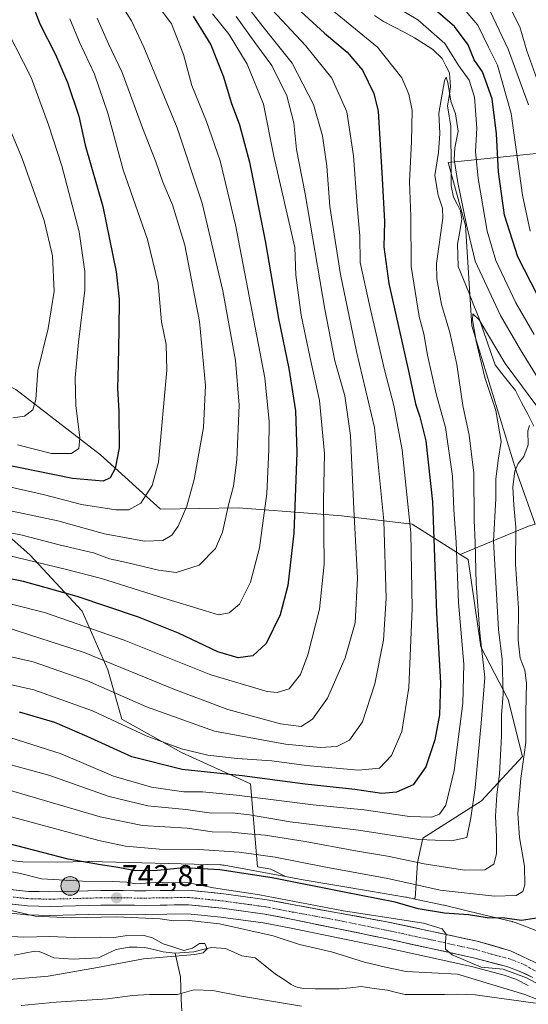
# Model space of a CAD drawing. Units: metres. Extents: x 620524 to 623961, y 4761880 to 4764255.
# Drawn here: x 623023 to 623193, y 4763686 to 4764015 of the extents above; entities that cross this region are included whole.
import ezdxf
from ezdxf.enums import TextEntityAlignment as Align

# ---------------------------------------------------------------- set-up
doc = ezdxf.new("R2010")
doc.units = ezdxf.units.M
doc.header["$MEASUREMENT"] = 0
doc.linetypes.add('TRAZO_Y_PUNTO', pattern=[1, 0.5, -0.25, 0, -0.25])
for name, color, linetype, lineweight in [('Arbolado forestal CxS', 92, 'Continuous', 0), ('Carretera de calzada única', 19, 'Continuous', 13), ('Carretera de calzada única Cxs', 19, 'Continuous', 13), ('Carretera de calzada única eje', 19, 'TRAZO_Y_PUNTO', 0), ('Carátula', 7, 'Continuous', 5), ('Corriente natural lineal', 142, 'Continuous', 13), ('Curva de nivel maestra', 36, 'Continuous', 30), ('Curva de nivel normal', 36, 'Continuous', 0), ('Matorral CxS', 135, 'Continuous', 0), ('Núcleo urbano CxS', 19, 'Continuous', 0), ('Punto de cota en terreno', 7, 'Continuous', 0), ('Punto kilométrico de carretera', 7, 'Continuous', 0), ('Rótulo de punto de cota en terreno', 19, 'Continuous', 0)]:
    doc.layers.add(name, color=color, linetype=linetype, lineweight=lineweight)
doc.styles.add('Arial', font='txt', dxfattribs={"height": 0.2})

# ---------------------------------------------------------------- blocks, each defined once
blk = doc.blocks.new('*U150')
at = {"layer": 'Arbolado forestal CxS', "color": 92, "linetype": 'Continuous', "lineweight": 0}
for points in [[(623197.6281, 4763970.1349, 788.6481), (623166.0089, 4763966.9087, 765.2383), (623171.8623, 4763945.8349, 766.1622), (623173.9529, 4763912.3757, 760.0786), (623188.5905, 4763864.2777, 752.8524), (623195.1067, 4763846.1765, 750.6954)], [(623192.8247, 4763845.5249, 750.5033), (623170.0371, 4763836.0661, 767.139), (623154.0621, 4763846.1783, 778.3019), (623130.5125, 4763848.9795, 791.0165), (623122.2397, 4763849.6133, 795.0165), (623096.1653, 4763851.6103, 807.4662), (623070.1253, 4763851.1945, 816.5317), (623050.1465, 4763869.3061, 825.9798), (623021.8509, 4763891.0973, 836.1141)]]:
    blk.add_polyline3d(points, dxfattribs=at)
blk = doc.blocks.new('*U151')
at = {"layer": 'Arbolado forestal CxS', "color": 92, "linetype": 'Continuous', "lineweight": 0}
blk.add_polyline3d([(622955.9185, 4763723.3041, 739.1317), (623025.4559, 4763715.7477, 737.7718), (623025.7041, 4763715.7311, 737.7632), (623033.2041, 4763715.5411, 737.7957), (623033.2801, 4763715.5401, 737.798), (623033.3651, 4763715.5413, 737.8026), (623050.2625, 4763716.0199, 737.9118), (623065.2201, 4763715.9201, 737.9017), (623065.2745, 4763715.9205, 737.909), (623079.2777, 4763716.1279, 738.7106), (623090.2825, 4763714.9911, 739.2401), (623104.3999, 4763713.0593, 739.971), (623113.0919, 4763711.3683, 741.0615), (623144.5075, 4763704.9153, 742.0689), (623173.8437, 4763698.4937, 740.453), (623184.7267, 4763695.6007, 740.2012), (623188.6067, 4763694.2391, 739.6092), (623192.7651, 4763692.1923, 738.8889)], dxfattribs=at)
blk = doc.blocks.new('*U165')
at = {"layer": 'Curva de nivel normal', "color": 36, "linetype": 'Continuous', "lineweight": 0}
for points in [[(623003.11, 4763796.4, 780), (623027.94, 4763790.89, 780), (623047.48, 4763783.84, 780), (623065.3, 4763775.51, 780), (623077.12, 4763771.15, 780), (623085.91, 4763769.1, 780), (623095.71, 4763767.9, 780), (623107.25, 4763767.11, 780), (623118.82, 4763765.64, 780), (623136.03, 4763764.04, 780), (623143.15, 4763764.74, 780), (623147.1, 4763768.93, 780), (623150.62, 4763776.91, 780), (623152.91, 4763791.59, 780), (623154.06, 4763818.04, 780), (623153.56, 4763843.3, 780), (623150.68, 4763870.95, 780), (623147.88, 4763885.8, 780), (623144.78, 4763897.62, 780), (623139.95, 4763918.8, 780), (623136.67, 4763933.52, 780), (623136.6, 4763942.44, 780), (623135.73, 4763952.35, 780), (623134.46, 4763969.07, 780), (623132.23, 4763983.8, 780), (623127.31, 4763995, 780), (623118.51, 4764005.9, 780), (623105.75, 4764019.46, 780)], [(623169.4, 4764020.36, 780), (623175.89, 4764012.75, 780), (623179.5, 4764005.39, 780), (623182.48, 4763999.3, 780), (623187.07, 4763983.21, 780), (623190.87, 4763955.99, 780), (623193.37, 4763943.92, 780)]]:
    blk.add_polyline3d(points, dxfattribs=at)
blk = doc.blocks.new('*U177')
at = {"layer": 'Curva de nivel normal', "color": 36, "linetype": 'Continuous', "lineweight": 0}
for points in [[(623195.63, 4763994.84, 790), (623192.27, 4764004.11, 790), (623189.9, 4764012.11, 790), (623186.15, 4764019.58, 790), (623176.71, 4764031.75, 790), (623161.29, 4764046.57, 790), (623145.93, 4764059.32, 790), (623132.19, 4764070.32, 790), (623113.15, 4764087, 790), (623101.21, 4764096.91, 790), (623097.03, 4764101.38, 790), (623094.56, 4764105.7, 790), (623092.89, 4764112.75, 790), (623091.7, 4764117.67, 790), (623088.97, 4764122.76, 790), (623083.13, 4764132.47, 790), (623070.44, 4764157.28, 790), (623051.59, 4764191.01, 790), (623045.03, 4764205.06, 790), (623043.71, 4764211.34, 790), (623043.63, 4764221.43, 790), (623046.91, 4764237.1, 790), (623047.75, 4764239.06, 790)], [(623095.37, 4764015.56, 790), (623101.88, 4764006.47, 790), (623107.2, 4763999.21, 790), (623112.23, 4763989.08, 790), (623114.58, 4763980.12, 790), (623115.52, 4763971.18, 790), (623118.4, 4763956.46, 790), (623124.9, 4763917.91, 790), (623128.29, 4763900.64, 790), (623131.55, 4763888.99, 790), (623133.46, 4763875.74, 790), (623134.64, 4763851.19, 790), (623135.83, 4763828.16, 790), (623135.02, 4763813.27, 790), (623131.68, 4763801.49, 790), (623125.8, 4763788.12, 790), (623120.84, 4763781.08, 790), (623117.06, 4763778.65, 790), (623110.14, 4763779.47, 790), (623092.62, 4763784.3, 790), (623074.55, 4763791.11, 790), (623044.71, 4763803.34, 790), (623018.55, 4763811.76, 790)]]:
    blk.add_polyline3d(points, dxfattribs=at)
blk = doc.blocks.new('*U179')
at = {"layer": 'Curva de nivel normal', "color": 36, "linetype": 'Continuous', "lineweight": 0}
blk.add_polyline3d([(623087.41, 4764016.52, 795), (623092.97, 4764009.62, 795), (623099.03, 4763999.64, 795), (623104.52, 4763986.33, 795), (623107.94, 4763968.97, 795), (623114.94, 4763938.44, 795), (623115.27, 4763929.27, 795), (623117.05, 4763915.89, 795), (623119.88, 4763902.12, 795), (623123.18, 4763887.45, 795), (623124.84, 4763869.78, 795), (623124.52, 4763854.1, 795), (623124.67, 4763832.8, 795), (623123.11, 4763817.74, 795), (623119.28, 4763802.57, 795), (623116.77, 4763796.01, 795), (623113.07, 4763791.23, 795), (623109.05, 4763789.97, 795), (623105.68, 4763790.29, 795), (623086.94, 4763795.9, 795), (623058, 4763807.48, 795), (623031.46, 4763816.72, 795), (623011.15, 4763821.77, 795)], dxfattribs=at)
blk = doc.blocks.new('*U181')
at = {"layer": 'Curva de nivel normal', "color": 36, "linetype": 'Continuous', "lineweight": 0}
blk.add_polyline3d([(623014.75, 4763851.74, 815), (623035.85, 4763847.22, 815), (623051.5, 4763842.9, 815), (623064.83, 4763840.47, 815), (623070.9, 4763840.75, 815), (623073.89, 4763842.46, 815), (623076.01, 4763845.46, 815), (623078.91, 4763852.15, 815), (623081.36, 4763861.11, 815), (623084.45, 4763878.38, 815), (623085.16, 4763892.43, 815), (623083.15, 4763913.78, 815), (623078.24, 4763939.27, 815), (623074.18, 4763952.77, 815), (623070.95, 4763960.27, 815), (623068.55, 4763967.06, 815), (623064.17, 4763978.49, 815), (623057.3, 4763996.92, 815), (623052.79, 4764006.43, 815), (623049.03, 4764015.09, 815)], dxfattribs=at)
blk = doc.blocks.new('*U183')
at = {"layer": 'Curva de nivel normal', "color": 36, "linetype": 'Continuous', "lineweight": 0}
blk.add_polyline3d([(623018.27, 4763982.14, 835), (623023.99, 4763968.25, 835), (623031.35, 4763947.48, 835), (623034.07, 4763935.66, 835), (623034.66, 4763923.93, 835), (623032.68, 4763911.45, 835), (623029.18, 4763897.4, 835), (623028.57, 4763887.78, 835), (623027.58, 4763884.36, 835), (623024.81, 4763882.16, 835), (623020.92, 4763881.63, 835)], dxfattribs=at)
blk = doc.blocks.new('*U188')
at = {"layer": 'Curva de nivel normal', "color": 36, "linetype": 'Continuous', "lineweight": 0}
blk.add_polyline3d([(623018.99, 4763835.76, 805), (623038.39, 4763831.12, 805), (623050.49, 4763828.07, 805), (623071.23, 4763821.41, 805), (623085.17, 4763817.22, 805), (623089.48, 4763815.9, 805), (623093.02, 4763816.56, 805), (623096.47, 4763819.43, 805), (623100.09, 4763826.78, 805), (623103.17, 4763838.27, 805), (623105.6, 4763856.4, 805), (623106.22, 4763870.94, 805), (623106.35, 4763880.45, 805), (623104.88, 4763895.04, 805), (623101.7, 4763911.8, 805), (623095.1, 4763946.03, 805), (623090.04, 4763967.44, 805), (623085.52, 4763980.55, 805), (623080.54, 4763992.53, 805), (623077.74, 4764002.88, 805), (623073.82, 4764013.11, 805), (623069.62, 4764018.77, 805)], dxfattribs=at)
blk = doc.blocks.new('*U189')
at = {"layer": 'Curva de nivel normal', "color": 36, "linetype": 'Continuous', "lineweight": 0}
blk.add_polyline3d([(623016.56, 4764015.51, 830), (623026.98, 4763995.21, 830), (623032.77, 4763979.44, 830), (623037.24, 4763965.77, 830), (623042.96, 4763943.77, 830), (623044.89, 4763930.45, 830), (623044.95, 4763924.3, 830), (623042.76, 4763906.86, 830), (623041.67, 4763895.03, 830), (623041.89, 4763885.78, 830), (623043.21, 4763875.01, 830), (623042.91, 4763871.41, 830), (623040.49, 4763869.78, 830), (623033.83, 4763869.76, 830), (623022.49, 4763872.66, 830)], dxfattribs=at)
blk = doc.blocks.new('*U193')
at = {"layer": 'Curva de nivel normal', "color": 36, "linetype": 'Continuous', "lineweight": 0}
blk.add_polyline3d([(623010.9, 4763844.93, 810), (623023.59, 4763842.56, 810), (623036.83, 4763839.13, 810), (623047.8, 4763836.53, 810), (623053.07, 4763834.62, 810), (623058.8, 4763833.41, 810), (623069.49, 4763830.76, 810), (623075.37, 4763830.06, 810), (623082.98, 4763832.45, 810), (623088.43, 4763838.04, 810), (623090.82, 4763843.46, 810), (623092.92, 4763853.04, 810), (623094.45, 4763858.84, 810), (623095.53, 4763867.6, 810), (623096.32, 4763885.86, 810), (623095.15, 4763900.74, 810), (623090.87, 4763924.07, 810), (623084.04, 4763953.33, 810), (623075.69, 4763978.43, 810), (623064.6, 4764005.32, 810), (623060.41, 4764014.14, 810), (623057.14, 4764019.4, 810)], dxfattribs=at)
blk = doc.blocks.new('*U195')
at = {"layer": 'Curva de nivel normal', "color": 36, "linetype": 'Continuous', "lineweight": 0}
blk.add_polyline3d([(623039.84, 4764014.87, 820), (623043.08, 4764007.03, 820), (623048.16, 4763996.34, 820), (623052.55, 4763983.35, 820), (623057.68, 4763964.41, 820), (623065.77, 4763941.12, 820), (623069.38, 4763926.51, 820), (623070.44, 4763913.73, 820), (623071.98, 4763906.11, 820), (623072.2, 4763897.6, 820), (623069.5, 4763866.79, 820), (623067.4, 4763859.08, 820), (623063.53, 4763853.15, 820), (623059.6, 4763850.89, 820), (623055.26, 4763850.88, 820), (623043.79, 4763852.75, 820), (623031.46, 4763855.99, 820), (623016.18, 4763859.43, 820)], dxfattribs=at)
blk = doc.blocks.new('*U197')
at = {"layer": 'Curva de nivel normal', "color": 36, "linetype": 'Continuous', "lineweight": 0}
for points in [[(623093.37, 4764026.39, 785), (623104.26, 4764012.31, 785), (623113.98, 4763999.97, 785), (623121.14, 4763986.2, 785), (623124.19, 4763975.81, 785), (623125.61, 4763965.69, 785), (623126.54, 4763952.2, 785), (623130.14, 4763929.44, 785), (623135.5, 4763903.78, 785), (623141.5, 4763878.41, 785), (623144.56, 4763847.28, 785), (623145.37, 4763821.41, 785), (623144.47, 4763807.45, 785), (623141.54, 4763792.83, 785), (623137.44, 4763780.14, 785), (623133.2, 4763774.08, 785), (623128.97, 4763771.99, 785), (623123.39, 4763771.58, 785), (623111.76, 4763772.69, 785), (623088.1, 4763777.02, 785), (623065.5, 4763785.15, 785), (623045.82, 4763793.88, 785), (623027.69, 4763800.21, 785), (623005.46, 4763805.2, 785)], [(623192.8, 4763986.09, 785), (623186.08, 4764004.7, 785), (623180.09, 4764017.36, 785)]]:
    blk.add_polyline3d(points, dxfattribs=at)
blk = doc.blocks.new('*U198')
at = {"layer": 'Curva de nivel normal', "color": 36, "linetype": 'Continuous', "lineweight": 0}
for points in [[(623194.72, 4763909.47, 770), (623188.63, 4763919.99, 770), (623181.94, 4763934.15, 770), (623179.03, 4763944, 770), (623176.02, 4763961.5, 770), (623175.16, 4763970.59, 770), (623175.65, 4763978.32, 770), (623174.78, 4763988.68, 770), (623173.02, 4763994.38, 770), (623169.65, 4763999.11, 770), (623164.89, 4764006.63, 770), (623155.92, 4764014.47, 770), (623148.79, 4764018.7, 770)], [(623126.6, 4764018.43, 770), (623142.43, 4764005.31, 770), (623150.61, 4763995.08, 770), (623152.92, 4763989.72, 770), (623154.01, 4763984.17, 770), (623153.82, 4763973.89, 770), (623153.16, 4763960.45, 770), (623153.61, 4763948.83, 770), (623153.67, 4763932.11, 770), (623156.42, 4763915.44, 770), (623157.94, 4763909.71, 770), (623159.17, 4763902.51, 770), (623162.02, 4763889.7, 770), (623165.12, 4763878.41, 770), (623167.53, 4763862.2, 770), (623167.95, 4763851.1, 770), (623168.68, 4763839.98, 770), (623169.47, 4763820.01, 770), (623171.24, 4763799.44, 770), (623170.99, 4763786.45, 770), (623168.02, 4763763.9, 770), (623165.26, 4763752.35, 770), (623163.15, 4763749.34, 770), (623160.48, 4763748.33, 770), (623153.15, 4763748.53, 770), (623138.03, 4763750.76, 770), (623120.99, 4763752.42, 770), (623095.44, 4763755.74, 770), (623084.14, 4763756.77, 770), (623077.87, 4763756.84, 770), (623067.13, 4763758.42, 770), (623054.46, 4763762.08, 770), (623036.99, 4763769.49, 770), (623017.43, 4763775.68, 770)]]:
    blk.add_polyline3d(points, dxfattribs=at)
blk = doc.blocks.new('*U201')
at = {"layer": 'Curva de nivel maestra', "color": 36, "linetype": 'Continuous', "lineweight": 30}
for points in [[(623202.45, 4763909.52, 775), (623189.26, 4763935.43, 775), (623184.88, 4763949.24, 775), (623182.87, 4763963.72, 775), (623182.12, 4763976.44, 775), (623180.7, 4763988.11, 775), (623177.5, 4763997.11, 775), (623174.69, 4764001.11, 775), (623172.68, 4764006.11, 775), (623168.19, 4764012.25, 775), (623152.95, 4764025.45, 775)], [(623110.52, 4764023.23, 775), (623124.78, 4764010.04, 775), (623132.33, 4764003.72, 775), (623137.5, 4763997.71, 775), (623141.31, 4763989.85, 775), (623142.74, 4763983.97, 775), (623144.03, 4763961.53, 775), (623144.79, 4763947.21, 775), (623144.55, 4763938.77, 775), (623146.24, 4763926.44, 775), (623152.9, 4763896.74, 775), (623155.11, 4763886.28, 775), (623156.62, 4763881.94, 775), (623158.55, 4763873.94, 775), (623160.84, 4763853.66, 775), (623162.19, 4763816.56, 775), (623163.45, 4763793.24, 775), (623163.14, 4763782.56, 775), (623161.58, 4763774.12, 775), (623158.6, 4763765.12, 775), (623154.37, 4763759.12, 775), (623148.84, 4763756.7, 775), (623143.88, 4763756.31, 775), (623134.9, 4763757.62, 775), (623118.36, 4763759.34, 775), (623097.38, 4763762.1, 775), (623077.33, 4763764.29, 775), (623060.58, 4763768.54, 775), (623045.72, 4763775.27, 775), (623034.9, 4763779.91, 775), (623023.14, 4763783.45, 775)]]:
    blk.add_polyline3d(points, dxfattribs=at)
blk = doc.blocks.new('*U203')
at = {"layer": 'Curva de nivel maestra', "color": 36, "linetype": 'Continuous', "lineweight": 30}
blk.add_polyline3d([(623025.32, 4764025.14, 825), (623029.91, 4764013.15, 825), (623035.08, 4764002.93, 825), (623039.17, 4763993.54, 825), (623042.84, 4763982.34, 825), (623045.03, 4763972.66, 825), (623050.9, 4763952.18, 825), (623055.29, 4763930.38, 825), (623056.34, 4763921.27, 825), (623056.27, 4763910.93, 825), (623055.96, 4763899.47, 825), (623055.77, 4763891.4, 825), (623056.23, 4763883.86, 825), (623056.3, 4763871.58, 825), (623055.06, 4763864.77, 825), (623053.29, 4763861.66, 825), (623050.97, 4763860.54, 825), (623040.77, 4763861.42, 825), (623016.11, 4763866.39, 825)], dxfattribs=at)
blk = doc.blocks.new('*U206')
at = {"layer": 'Curva de nivel maestra', "color": 36, "linetype": 'Continuous', "lineweight": 30}
blk.add_polyline3d([(623080.99, 4764015.69, 800), (623086.9, 4764006.19, 800), (623091.14, 4763995.43, 800), (623093.64, 4763986.93, 800), (623096.5, 4763979.45, 800), (623099.78, 4763967.02, 800), (623105, 4763940.77, 800), (623109.5, 4763914.75, 800), (623112.88, 4763898.08, 800), (623115.13, 4763883.99, 800), (623115.57, 4763870.1, 800), (623114.56, 4763843.18, 800), (623112.62, 4763825.72, 800), (623110, 4763815.87, 800), (623105.38, 4763806.32, 800), (623100.96, 4763802.18, 800), (623096.04, 4763801.55, 800), (623089.23, 4763803.52, 800), (623076.14, 4763809.72, 800), (623062.82, 4763815.06, 800), (623042.31, 4763822.01, 800), (623024.41, 4763827.02, 800), (623008.97, 4763830.11, 800)], dxfattribs=at)
blk = doc.blocks.new('5PATER')
at = {"layer": 'Carátula', "linetype": 'Continuous', "lineweight": 5}
h = blk.add_hatch(color=250, dxfattribs=at)
edge = h.paths.add_edge_path()
edge.add_ellipse((0, 0.01), major_axis=(-1.33, -1.34), ratio=0.999422, start_angle=0, end_angle=360)
blk = doc.blocks.new('5HITCA')
at = {"layer": 'Carátula', "linetype": 'Continuous', "lineweight": 5}
h = blk.add_hatch(color=1, dxfattribs=at)
edge = h.paths.add_edge_path()
edge.add_arc((0, 0), 3.1, 0.0011, 360.0011)
at = {"layer": 'Carátula', "color": 250, "linetype": 'Continuous', "lineweight": 5}
blk.add_circle((0, 0, 0), 3.1, dxfattribs=at)

msp = doc.modelspace()

# ---------------------------------------------------------------- linework, layer by layer
at = {"layer": 'Arbolado forestal CxS', "color": 92, "linetype": 'Continuous', "lineweight": 0}
for points in [[(623170.04, 4763836.07, 767.14), (623154.06, 4763846.18, 778.3), (623130.51, 4763848.98, 791.02), (623122.24, 4763849.61, 795.02), (623096.17, 4763851.61, 807.47), (623070.13, 4763851.19, 816.53), (623050.15, 4763869.31, 825.98), (623021.85, 4763891.1, 836.11), (622995.59, 4763904.66, 845.35), (622957.4, 4763909.13, 854.32), (622911.4, 4763925.56, 871.52), (622895.21, 4763945.64, 883.09), (622877.86, 4763958.07, 886.21), (622861.12, 4763971.78, 890.08), (622838.55, 4763993.67, 897.2), (622821.78, 4764009.29, 899.32), (622802.06, 4764010.88, 892.34), (622797.84, 4763996.83, 881.64), (622804.46, 4763979.78, 874.45), (622813.69, 4763958.32, 864.37), (622822.99, 4763932.41, 851.39)], [(623288.06, 4764003.14, 852.85), (623276.35, 4763997.6, 849.06), (623250.72, 4763988.44, 831.43), (623217.77, 4763971.97, 803.89), (623197.63, 4763970.13, 788.65), (623166.01, 4763966.91, 765.24), (623171.86, 4763945.83, 766.16), (623173.95, 4763912.38, 760.08), (623188.59, 4763864.28, 752.85), (623195.11, 4763846.18, 750.7), (623192.82, 4763845.52, 750.5), (623170.04, 4763836.07, 767.14)], [(623288.06, 4764003.14, 852.85), (623276.35, 4763997.6, 849.06), (623250.72, 4763988.44, 831.43), (623217.77, 4763971.97, 803.89), (623197.63, 4763970.13, 788.65), (623166.01, 4763966.91, 765.24), (623171.86, 4763945.83, 766.16), (623173.95, 4763912.38, 760.08), (623188.59, 4763864.28, 752.85), (623195.11, 4763846.18, 750.7), (623192.82, 4763845.52, 750.5), (623170.04, 4763836.07, 767.14)], [(623195.11, 4763846.18, 750.7), (623188.59, 4763864.28, 752.85), (623173.95, 4763912.38, 760.08), (623171.86, 4763945.83, 766.16), (623166.01, 4763966.91, 765.24), (623197.63, 4763970.13, 788.65)], [(622822.99, 4763932.41, 851.39), (622837.33, 4763909.13, 845.28), (622850.56, 4763876.29, 834.58), (622855.94, 4763857.31, 826.44), (622866.28, 4763846.04, 821.92), (622881.46, 4763850.1, 825.57), (622907.26, 4763865.76, 828.51), (622931.24, 4763876.31, 831.24), (622951.43, 4763884.89, 836.39), (622979.53, 4763875.81, 827.97), (623002.69, 4763857.11, 815.1), (623026.53, 4763835.88, 804.05), (623043.98, 4763817.1, 795.71), (623052.55, 4763797.53, 786.99), (623057.25, 4763781.09, 780.26), (623077.12, 4763769.96, 776.88), (623100.16, 4763759.53, 770.63), (623102.48, 4763731.83, 749.39), (623106.96, 4763731.04, 749.59), (623111.77, 4763728.5, 748.57)], [(623002.69, 4763857.11, 815.1), (623026.53, 4763835.88, 804.05), (623043.98, 4763817.1, 795.71), (623052.55, 4763797.53, 786.99), (623057.25, 4763781.09, 780.26), (623077.12, 4763769.96, 776.88), (623100.16, 4763759.53, 770.63), (623102.48, 4763731.83, 749.39), (623106.96, 4763731.04, 749.59), (623111.77, 4763728.5, 748.57), (623091.37, 4763732.3, 748.58), (623090.95, 4763732.37, 748.58), (623090.43, 4763732.42, 748.55), (623090.12, 4763732.43, 748.52), (623046.41, 4763733.6, 748), (623046.2, 4763733.6, 748.02), (623045.98, 4763733.6, 748.04), (623035.93, 4763733.32, 747.52), (623024.25, 4763733.48, 745.98), (623005.35, 4763735.57, 744.56)], [(623197.41, 4763709.77, 746.11), (623188.37, 4763713.2, 747.52), (623188.1, 4763713.29, 747.58), (623187.6, 4763713.44, 747.68), (623187.5, 4763713.47, 747.69), (623187.4, 4763713.49, 747.69), (623177.38, 4763715.9, 747.86), (623164.67, 4763718.95, 749.12), (623164.48, 4763719, 749.14), (623154.47, 4763721.14, 749.78), (623155.03, 4763721.31, 749.98), (623155.84, 4763733.09, 757.69), (623157.62, 4763741.38, 763.33), (623177.12, 4763753.76, 761.31), (623190.86, 4763768.6, 753.02), (623186.11, 4763787.59, 757.12), (623176.94, 4763805.24, 764), (623172.67, 4763834.4, 765.23), (623170.04, 4763836.07, 767.14), (623192.82, 4763845.52, 750.5)], [(623170.04, 4763836.07, 767.14), (623172.67, 4763834.4, 765.23), (623176.94, 4763805.24, 764), (623186.11, 4763787.59, 757.12), (623190.86, 4763768.6, 753.02), (623177.12, 4763753.76, 761.31), (623157.62, 4763741.38, 763.33), (623155.84, 4763733.09, 757.69), (623155.03, 4763721.31, 749.98), (623154.47, 4763721.14, 749.78)], [(623111.77, 4763728.5, 748.57), (623091.37, 4763732.3, 748.58), (623090.95, 4763732.37, 748.58), (623090.43, 4763732.42, 748.55), (623090.12, 4763732.43, 748.52), (623046.41, 4763733.6, 748), (623046.2, 4763733.6, 748.02), (623045.98, 4763733.6, 748.04), (623035.93, 4763733.32, 747.52), (623024.25, 4763733.48, 745.98), (623005.35, 4763735.57, 744.56)], [(623192.77, 4763692.19, 738.89), (623188.61, 4763694.24, 739.61), (623184.73, 4763695.6, 740.2), (623173.84, 4763698.49, 740.45), (623144.51, 4763704.92, 742.07), (623113.09, 4763711.37, 741.06), (623104.4, 4763713.06, 739.97), (623090.28, 4763714.99, 739.24), (623079.28, 4763716.13, 738.71), (623065.27, 4763715.92, 737.91), (623065.22, 4763715.92, 737.9), (623050.26, 4763716.02, 737.91), (623033.37, 4763715.54, 737.8), (623033.28, 4763715.54, 737.8), (623033.2, 4763715.54, 737.8), (623025.7, 4763715.73, 737.76), (623025.46, 4763715.75, 737.77), (622955.92, 4763723.3, 739.13)], [(623154.47, 4763721.14, 749.78), (623164.48, 4763719, 749.14), (623164.67, 4763718.95, 749.12), (623177.38, 4763715.9, 747.86), (623187.4, 4763713.49, 747.69), (623187.5, 4763713.47, 747.69), (623187.6, 4763713.44, 747.68), (623188.1, 4763713.29, 747.58), (623188.37, 4763713.2, 747.52), (623197.41, 4763709.77, 746.11)]]:
    msp.add_polyline3d(points, dxfattribs=at)
at = {"layer": 'Carretera de calzada única', "color": 19, "linetype": 'Continuous', "lineweight": 13}
for points in [[(622956.68, 4763731.13), (623026.1, 4763723.59), (623033.27, 4763723.4), (623050.18, 4763723.88), (623065.21, 4763723.78), (623079.62, 4763724), (623091.22, 4763722.8), (623105.68, 4763720.82), (623114.63, 4763719.08), (623145.62, 4763713.45), (623175.69, 4763706.98), (623186.86, 4763703.79), (623196.68, 4763699.03)], [(623194.26, 4763694.8), (623189.77, 4763697.01), (623185.61, 4763698.47), (623174.55, 4763701.41), (623145.13, 4763707.85), (623113.68, 4763714.31), (623104.89, 4763716.02), (623090.64, 4763717.97), (623079.41, 4763719.13), (623065.23, 4763718.92), (623050.23, 4763719.02), (623033.28, 4763718.54), (623025.78, 4763718.73), (622956.21, 4763726.29)]]:
    msp.add_lwpolyline(points, dxfattribs=at)
at = {"layer": 'Carretera de calzada única Cxs', "color": 19, "linetype": 'Continuous', "lineweight": 13}
for points in [[(623021.14, 4763724.13, 741.94), (623026.1, 4763723.59, 742.43), (623029.69, 4763723.5, 742.56), (623033.27, 4763723.4, 742.5), (623037.5, 4763723.52, 742.33), (623041.73, 4763723.64, 742.52), (623045.95, 4763723.76, 742.74), (623050.18, 4763723.88, 742.9), (623053.94, 4763723.86, 743.04), (623057.7, 4763723.83, 743.25), (623061.45, 4763723.81, 743.47), (623065.21, 4763723.78, 743.48), (623070.01, 4763723.85, 743.66), (623074.82, 4763723.93, 743.83), (623079.62, 4763724, 744.08), (623083.49, 4763723.6, 744), (623087.35, 4763723.2, 744.07), (623091.22, 4763722.8, 744.14), (623096.04, 4763722.14, 744.19), (623100.86, 4763721.48, 744.69), (623105.68, 4763720.82, 744.75), (623110.16, 4763719.95, 744.77), (623114.63, 4763719.08, 744.62), (623119.06, 4763718.28, 744.37), (623123.48, 4763717.47, 744.52), (623127.91, 4763716.67, 744.68), (623132.34, 4763715.86, 744.86), (623136.77, 4763715.06, 745.1), (623141.19, 4763714.25, 744.69), (623145.62, 4763713.45, 744.4), (623149.92, 4763712.53, 744.62), (623154.21, 4763711.6, 745.17), (623158.51, 4763710.68, 745.44), (623162.8, 4763709.75, 745.33), (623167.1, 4763708.83, 745.08), (623171.39, 4763707.9, 744.92), (623175.69, 4763706.98, 745.01), (623179.41, 4763705.92, 745.25), (623183.14, 4763704.85, 745.48), (623186.86, 4763703.79, 745.57), (623190.13, 4763702.2, 745.57), (623193.41, 4763700.62, 745.61)], [(623194.26, 4763694.8, 742.22), (623192.02, 4763695.91, 742.64), (623189.77, 4763697.01, 744.07), (623185.61, 4763698.47, 745.35), (623181.92, 4763699.45, 745.28), (623178.24, 4763700.43, 745.19), (623174.55, 4763701.41, 744.98), (623170.35, 4763702.33, 744.74), (623166.14, 4763703.25, 744.81), (623161.94, 4763704.17, 744.77), (623157.74, 4763705.09, 744.68), (623153.54, 4763706.01, 744.52), (623149.33, 4763706.93, 744.34), (623145.13, 4763707.85, 744.34), (623140.64, 4763708.77, 744.38), (623136.14, 4763709.7, 743.92), (623131.65, 4763710.62, 743.7), (623127.16, 4763711.54, 743.91), (623122.67, 4763712.46, 744.05), (623118.17, 4763713.39, 744.18), (623113.68, 4763714.31, 743.87), (623109.29, 4763715.17, 743.57), (623104.89, 4763716.02, 743.42), (623100.14, 4763716.67, 743.35), (623095.39, 4763717.32, 743.45), (623090.64, 4763717.97, 743.46), (623086.9, 4763718.36, 743.33), (623083.15, 4763718.74, 742.95), (623079.41, 4763719.13, 742.94), (623074.68, 4763719.06, 743.11), (623069.96, 4763718.99, 742.96), (623065.23, 4763718.92, 742.55), (623061.48, 4763718.95, 742.19), (623057.73, 4763718.97, 741.81), (623053.98, 4763719, 742.09), (623050.23, 4763719.02, 742.37), (623045.99, 4763718.9, 742), (623041.76, 4763718.78, 742.18), (623037.52, 4763718.66, 742.27), (623033.28, 4763718.54, 742.02), (623029.53, 4763718.64, 741.72), (623025.78, 4763718.73, 741.44), (623020.81, 4763719.27, 741.24)]]:
    msp.add_polyline3d(points, dxfattribs=at)
at = {"layer": 'Carretera de calzada única eje', "color": 19, "linetype": 'TRAZO_Y_PUNTO', "lineweight": 0}
for points in [[(622956.44, 4763728.71), (623025.94, 4763721.16), (623029.69, 4763721.06), (623033.27, 4763720.97), (623050.2, 4763721.45), (623065.22, 4763721.35), (623072.31, 4763721.45), (623079.51, 4763721.56), (623090.93, 4763720.38), (623098.06, 4763719.41), (623105.28, 4763718.42), (623109.76, 4763717.55), (623114.15, 4763716.69), (623129.65, 4763713.88), (623145.38, 4763710.65), (623160.41, 4763707.41), (623175.12, 4763704.19), (623180.7, 4763702.6), (623186.23, 4763701.13), (623188.31, 4763700.4), (623191.94, 4763698.87)], [(623191.94, 4763698.87), (623193.22, 4763698.02), (623195.47, 4763696.91), (623200.39, 4763693.66), (623202.23, 4763692.45)]]:
    msp.add_lwpolyline(points, dxfattribs=at)
at = {"layer": 'Corriente natural lineal', "color": 142, "linetype": 'Continuous', "lineweight": 13}
for points in [[(623141.47, 4764015.98, 768.15), (623144.46, 4764013.96, 767.37), (623147.92, 4764012.15, 766.89), (623151.38, 4764010.34, 766.61), (623154.84, 4764008.52, 766.06), (623157.86, 4764006.54, 766.16), (623160.88, 4764004.56, 765.69), (623164.08, 4764001.53, 766.25), (623165.26, 4763999.16, 766.03), (623166.45, 4763996.78, 765.9), (623166.88, 4763992.09, 765.77), (623166.38, 4763988.92, 765.42), (623165.88, 4763985.74, 764.64), (623166.39, 4763982.36, 763.85), (623166.9, 4763978.98, 763.76), (623166.95, 4763973.99, 764.13), (623167, 4763969, 763.76), (623167.05, 4763964.02, 763.52), (623167.1, 4763959.03, 763.13), (623167.81, 4763955.31, 763.72), (623169, 4763952.99, 764.01), (623170.19, 4763950.68, 763.87), (623170.65, 4763947.99, 763.53), (623169.89, 4763943.8, 763.26), (623169.12, 4763939.61, 762.84), (623169.24, 4763935.89, 762.8), (623169.37, 4763932.17, 762.93), (623171.13, 4763927.82, 762.72), (623172.89, 4763923.47, 761.22), (623174.65, 4763919.11, 760.61), (623176.42, 4763914.76, 759.64), (623177.74, 4763910.89, 759.84), (623179.06, 4763907.02, 760.21), (623180.38, 4763903.16, 760.05), (623181.7, 4763899.29, 758.4), (623183.95, 4763896.45, 758.58), (623186.2, 4763893.61, 758), (623188.46, 4763890.77, 757.89), (623190.53, 4763886.8, 757.52), (623192.59, 4763882.83, 757.77), (623194.66, 4763878.86, 756.79)], [(623075, 4763703, 735.02), (623070.97, 4763703.4, 734.4), (623067.93, 4763704.14, 734.41), (623064.88, 4763704.88, 734.4), (623062.28, 4763704.95, 734.42), (623059.68, 4763705.01, 734.4), (623055.33, 4763704.23, 734.38), (623052.41, 4763702.82, 734.67), (623049.48, 4763701.41, 735.07), (623045.24, 4763701.17, 735.23), (623040.99, 4763700.93, 734.77), (623037.75, 4763701.19, 733.99), (623034.51, 4763701.45, 733.52), (623032.06, 4763702.48, 733.32), (623029.62, 4763703.5, 733.29), (623028.17, 4763703.68, 733.35), (623024.76, 4763702.96, 733.28), (623021.35, 4763702.25, 733.22)], [(623195.2, 4763686.26, 739.51), (623191.16, 4763686.81, 739.12), (623187.13, 4763687.36, 739.14), (623183.09, 4763687.91, 738.38), (623179.05, 4763688.46, 737.54), (623175.01, 4763689.01, 737.33), (623172.07, 4763689.12, 737.36), (623169.13, 4763689.23, 737.62), (623164.78, 4763689.22, 737.86), (623160.44, 4763689.21, 737.69), (623156.09, 4763689.2, 737.06), (623151.74, 4763689.19, 737.15), (623148.79, 4763689.89, 737.13), (623145.83, 4763690.59, 736.96), (623141.42, 4763691.19, 736.91), (623137.01, 4763691.79, 736.71), (623133.33, 4763691.41, 736.58), (623129.65, 4763691.02, 736.85), (623125.68, 4763691.06, 737.5), (623121.7, 4763691.1, 737.82), (623117.73, 4763691.14, 737.34), (623115.29, 4763691.71, 736.99), (623113.73, 4763692.5, 736.66), (623111.09, 4763694.25, 736.18), (623108.45, 4763696, 736.12), (623105.04, 4763698.72, 735.8), (623101.64, 4763701.45, 735.74), (623097.22, 4763702.09, 735.91), (623094.53, 4763703.33, 735.79), (623091.84, 4763704.57, 735.93), (623087.14, 4763704.86, 735.3), (623084.19, 4763704.16, 735.06), (623081.24, 4763703.45, 734.96), (623078.12, 4763703.23, 735.11), (623075, 4763703, 735.02)], [(623077.21, 4763683.74, 742.15), (623077.06, 4763687.5, 740.5), (623076.91, 4763691.26, 738.96), (623076.75, 4763695.02, 737.57), (623075.88, 4763699.01, 736.3), (623075, 4763703, 735.02)]]:
    msp.add_polyline3d(points, dxfattribs=at)
at = {"layer": 'Curva de nivel maestra', "color": 36, "linetype": 'Continuous', "lineweight": 30}
msp.add_polyline3d([(623196.32, 4763714.72, 750), (623190.51, 4763713.9, 750), (623184.98, 4763714.68, 750), (623179.09, 4763714.76, 750), (623172.8, 4763715.76, 750), (623164.82, 4763716.28, 750), (623156.05, 4763717.77, 750), (623148.4, 4763719.97, 750), (623131.42, 4763723.27, 750), (623107.33, 4763728.1, 750), (623089.86, 4763730.74, 750), (623077.82, 4763731.44, 750), (623069.16, 4763730.57, 750), (623061.69, 4763730.46, 750), (623055.99, 4763731.58, 750), (623050.12, 4763732.41, 750), (623039.36, 4763734.32, 750), (623004.95, 4763743.24, 750)], dxfattribs=at)
at = {"layer": 'Curva de nivel normal', "color": 36, "linetype": 'Continuous', "lineweight": 0}
for points in [[(623196.01, 4763894.77, 765), (623190.21, 4763904.36, 765), (623183.46, 4763915.85, 765), (623175.04, 4763933.96, 765), (623172.15, 4763946.04, 765), (623169.29, 4763960.19, 765), (623168.07, 4763967.84, 765), (623168.25, 4763971.74, 765), (623169.34, 4763977.3, 765), (623168.47, 4763983.16, 765), (623166.9, 4763987.34, 765), (623165.98, 4763993.56, 765), (623165.33, 4763995.33, 765), (623164.8, 4763994.11, 765), (623162.92, 4763983.33, 765), (623163.23, 4763976.52, 765), (623162.88, 4763970.17, 765), (623161.61, 4763962.57, 765), (623162.72, 4763955.94, 765), (623164.14, 4763951.58, 765), (623164.25, 4763948.32, 765), (623162.14, 4763933.11, 765), (623162.24, 4763928.01, 765), (623163.85, 4763919.44, 765), (623166.64, 4763910.11, 765), (623168.9, 4763899.45, 765), (623170.9, 4763885.79, 765), (623173.09, 4763875.81, 765), (623174.61, 4763863.12, 765), (623174.72, 4763847.44, 765), (623175.02, 4763840.06, 765), (623175.43, 4763826.3, 765), (623176.64, 4763809.93, 765), (623178.28, 4763794.96, 765), (623177, 4763779.68, 765), (623175.04, 4763758.13, 765), (623173.66, 4763748.09, 765), (623172.23, 4763741.53, 765), (623167.14, 4763740.5, 765), (623156.3, 4763740.93, 765), (623136.15, 4763743.97, 765), (623113.34, 4763746.77, 765), (623099.8, 4763749.15, 765), (623093.99, 4763749.78, 765), (623087.16, 4763749.74, 765), (623078.55, 4763750.9, 765), (623065.88, 4763752.1, 765), (623052.97, 4763755.22, 765), (623032.88, 4763762.43, 765), (623009.16, 4763768.85, 765)], [(623017.42, 4763758, 760), (623050.05, 4763748.42, 760), (623064.17, 4763745.56, 760), (623078.98, 4763744.74, 760), (623087.34, 4763743.47, 760), (623093.95, 4763743.35, 760), (623099.19, 4763742.82, 760), (623105.06, 4763742.36, 760), (623118.31, 4763740.29, 760), (623135.18, 4763737.08, 760), (623145.86, 4763735.33, 760), (623157.99, 4763732.78, 760), (623171.47, 4763730.65, 760), (623178.32, 4763730.74, 760), (623181.26, 4763732.65, 760), (623182.21, 4763736.1, 760), (623182.22, 4763741.79, 760), (623181.78, 4763748.65, 760), (623182.28, 4763755.8, 760), (623183.22, 4763762.68, 760), (623183.86, 4763775.42, 760), (623183.84, 4763782.52, 760), (623184.38, 4763789.42, 760), (623184.07, 4763801.03, 760), (623182.78, 4763810.95, 760), (623181.13, 4763840.43, 760), (623181.91, 4763854.71, 760), (623181.9, 4763861.2, 760), (623182.73, 4763867.51, 760), (623183.67, 4763873.69, 760), (623181.96, 4763884.12, 760), (623178.26, 4763895.12, 760), (623175.37, 4763907.25, 760), (623174.18, 4763914.34, 760), (623174.22, 4763916.38, 760), (623176.37, 4763914.3, 760), (623185.09, 4763899.74, 760), (623199.15, 4763880.76, 760)], [(623193.13, 4763879.11, 755), (623192.64, 4763877.29, 755), (623192.74, 4763872.66, 755), (623191.28, 4763868.77, 755), (623189.36, 4763866.39, 755), (623188.27, 4763863.82, 755), (623187.64, 4763858.65, 755), (623187.92, 4763852.48, 755), (623188.65, 4763845.18, 755), (623188.51, 4763832.81, 755), (623189.5, 4763818.13, 755), (623189.44, 4763807.4, 755), (623190.11, 4763801.41, 755), (623191.66, 4763797.44, 755), (623192.16, 4763793.03, 755), (623192, 4763783.45, 755), (623191.93, 4763773.23, 755), (623190.25, 4763761.21, 755), (623189.33, 4763749.56, 755), (623189.88, 4763741.56, 755), (623191.46, 4763732.02, 755), (623191.62, 4763725.77, 755), (623190.9, 4763723.54, 755), (623188.68, 4763722.22, 755), (623181.45, 4763722.02, 755), (623163.43, 4763723.98, 755), (623145.88, 4763727.84, 755), (623125.3, 4763731.68, 755), (623108.36, 4763735.04, 755), (623096.37, 4763736.73, 755), (623082.87, 4763737.56, 755), (623069.75, 4763737.71, 755), (623058.48, 4763738.73, 755), (623049.6, 4763740.56, 755), (623012.83, 4763750.5, 755)], [(623015.77, 4763730.96, 745), (623023.48, 4763729.54, 745), (623030.49, 4763727.8, 745), (623044.14, 4763726.98, 745), (623054.26, 4763726.93, 745), (623058.92, 4763726.61, 745), (623061.83, 4763726.09, 745), (623068.49, 4763726.53, 745), (623079.48, 4763726.41, 745), (623087.82, 4763724.79, 745), (623103.16, 4763722.47, 745), (623131.15, 4763717.09, 745), (623157.8, 4763713.01, 745), (623164.06, 4763711.13, 745), (623165.35, 4763709.26, 745), (623165.15, 4763706.76, 745), (623165.17, 4763704.25, 745), (623167.36, 4763702.38, 745), (623177.04, 4763698.34, 745), (623184.35, 4763697.65, 745), (623192.19, 4763694.71, 745), (623196.98, 4763692.19, 745)], [(623020.29, 4763717.25, 740), (623028.34, 4763715.31, 740), (623040.38, 4763714.73, 740), (623055.42, 4763715.06, 740), (623070.02, 4763714.42, 740), (623074.44, 4763713.72, 740), (623079.64, 4763713.9, 740), (623089.8, 4763712.74, 740), (623107.74, 4763708.76, 740), (623116.46, 4763705.83, 740), (623127.15, 4763703.44, 740), (623138.16, 4763699.95, 740), (623145.15, 4763698.26, 740), (623152.07, 4763696.85, 740), (623169.15, 4763695.99, 740), (623191.57, 4763689.18, 740), (623196.15, 4763687.34, 740)], [(623014.18, 4763708.86, 735), (623024.51, 4763708.29, 735), (623033.08, 4763708.55, 735), (623041.49, 4763708.2, 735), (623050.08, 4763708.34, 735), (623054.58, 4763708.22, 735), (623058.38, 4763708.79, 735), (623064.24, 4763708.98, 735), (623067.51, 4763708.12, 735), (623070.96, 4763706.09, 735), (623074.19, 4763705.03, 735), (623077.87, 4763703.89, 735), (623080.76, 4763704.63, 735), (623083.1, 4763706.21, 735), (623084.94, 4763706.14, 735), (623085.64, 4763704.42, 735), (623084.33, 4763703.07, 735), (623081.61, 4763702.52, 735), (623064.49, 4763701.1, 735), (623049.16, 4763698.18, 735), (623032.65, 4763695.34, 735), (623007.89, 4763693.18, 735)], [(623117.19, 4763685.25, 740), (623097.15, 4763688.6, 740), (623087.59, 4763690.55, 740), (623081.25, 4763690.68, 740), (623075.82, 4763689.21, 740), (623066.49, 4763689.19, 740), (623060.83, 4763688.88, 740), (623052.49, 4763687.72, 740), (623035.29, 4763686.58, 740), (623023.68, 4763685.45, 740)]]:
    msp.add_polyline3d(points, dxfattribs=at)
at = {"layer": 'Matorral CxS', "color": 135, "linetype": 'Continuous', "lineweight": 0}
for points in [[(623170.04, 4763836.07, 767.14), (623154.06, 4763846.18, 778.3), (623130.51, 4763848.98, 791.02), (623122.24, 4763849.61, 795.02), (623096.17, 4763851.61, 807.47), (623070.13, 4763851.19, 816.53), (623050.15, 4763869.31, 825.98), (623021.85, 4763891.1, 836.11), (622995.59, 4763904.66, 845.35), (622957.4, 4763909.13, 854.32), (622911.4, 4763925.56, 871.52), (622895.21, 4763945.64, 883.09), (622877.86, 4763958.07, 886.21), (622861.12, 4763971.78, 890.08), (622838.55, 4763993.67, 897.2), (622821.78, 4764009.29, 899.32), (622802.06, 4764010.88, 892.34), (622797.84, 4763996.83, 881.64), (622804.46, 4763979.78, 874.45), (622813.69, 4763958.32, 864.37), (622822.99, 4763932.41, 851.39)], [(622822.99, 4763932.41, 851.39), (622837.33, 4763909.13, 845.28), (622850.56, 4763876.29, 834.58), (622855.94, 4763857.31, 826.44), (622866.28, 4763846.04, 821.92), (622881.46, 4763850.1, 825.57), (622907.26, 4763865.76, 828.51), (622931.24, 4763876.31, 831.24), (622951.43, 4763884.89, 836.39), (622979.53, 4763875.81, 827.97), (623002.69, 4763857.11, 815.1), (623026.53, 4763835.88, 804.05), (623043.98, 4763817.1, 795.71), (623052.55, 4763797.53, 786.99), (623057.25, 4763781.09, 780.26), (623077.12, 4763769.96, 776.88), (623100.16, 4763759.53, 770.63), (623102.48, 4763731.83, 749.39), (623106.96, 4763731.04, 749.59), (623111.77, 4763728.5, 748.57)], [(623021.85, 4763891.1, 836.11), (623050.15, 4763869.31, 825.98), (623070.13, 4763851.19, 816.53), (623096.17, 4763851.61, 807.47), (623122.24, 4763849.61, 795.02), (623130.51, 4763848.98, 791.02), (623154.06, 4763846.18, 778.3), (623170.04, 4763836.07, 767.14), (623172.67, 4763834.4, 765.23), (623176.94, 4763805.24, 764), (623186.11, 4763787.59, 757.12), (623190.86, 4763768.6, 753.02), (623177.12, 4763753.76, 761.31), (623157.62, 4763741.38, 763.33), (623155.84, 4763733.09, 757.69), (623155.03, 4763721.31, 749.98), (623154.47, 4763721.14, 749.78), (623154.47, 4763721.14, 749.78), (623152.13, 4763721.64, 749.77), (623152.01, 4763721.67, 749.75), (623151.77, 4763721.71, 749.7), (623140.12, 4763723.66, 748.42), (623117.07, 4763727.51, 748.5), (623111.77, 4763728.5, 748.57), (623106.96, 4763731.04, 749.59), (623102.48, 4763731.83, 749.39), (623100.16, 4763759.53, 770.63), (623077.12, 4763769.96, 776.88), (623057.25, 4763781.09, 780.26), (623052.55, 4763797.53, 786.99), (623043.98, 4763817.1, 795.71), (623026.53, 4763835.88, 804.05), (623002.69, 4763857.11, 815.1)], [(623170.04, 4763836.07, 767.14), (623172.67, 4763834.4, 765.23), (623176.94, 4763805.24, 764), (623186.11, 4763787.59, 757.12), (623190.86, 4763768.6, 753.02), (623177.12, 4763753.76, 761.31), (623157.62, 4763741.38, 763.33), (623155.84, 4763733.09, 757.69), (623155.03, 4763721.31, 749.98), (623154.47, 4763721.14, 749.78)], [(623111.77, 4763728.5, 748.57), (623117.07, 4763727.51, 748.5), (623140.12, 4763723.66, 748.42), (623151.77, 4763721.71, 749.7), (623152.01, 4763721.67, 749.75), (623152.13, 4763721.64, 749.77), (623154.47, 4763721.14, 749.78)]]:
    msp.add_polyline3d(points, dxfattribs=at)
at = {"layer": 'Núcleo urbano CxS', "color": 19, "linetype": 'Continuous', "lineweight": 0}
for points in [[(623005.35, 4763735.57, 744.56), (623024.25, 4763733.48, 745.98), (623035.93, 4763733.32, 747.52), (623045.98, 4763733.6, 748.04), (623046.2, 4763733.6, 748.02), (623046.41, 4763733.6, 748), (623090.12, 4763732.43, 748.52), (623090.43, 4763732.42, 748.55), (623090.95, 4763732.37, 748.58), (623091.37, 4763732.3, 748.58), (623111.77, 4763728.5, 748.57), (623117.07, 4763727.51, 748.5), (623140.12, 4763723.66, 748.42), (623151.77, 4763721.71, 749.7), (623152.01, 4763721.67, 749.75), (623152.13, 4763721.64, 749.77), (623154.47, 4763721.14, 749.78), (623164.48, 4763719, 749.14), (623164.67, 4763718.95, 749.12), (623177.38, 4763715.9, 747.86), (623187.4, 4763713.49, 747.69), (623187.5, 4763713.47, 747.69), (623187.6, 4763713.44, 747.68), (623188.1, 4763713.29, 747.58), (623188.37, 4763713.2, 747.52), (623197.41, 4763709.77, 746.11)], [(623111.77, 4763728.5, 748.57), (623091.37, 4763732.3, 748.58), (623090.95, 4763732.37, 748.58), (623090.43, 4763732.42, 748.55), (623090.12, 4763732.43, 748.52), (623046.41, 4763733.6, 748), (623046.2, 4763733.6, 748.02), (623045.98, 4763733.6, 748.04), (623035.93, 4763733.32, 747.52), (623024.25, 4763733.48, 745.98), (623005.35, 4763735.57, 744.56)], [(623111.77, 4763728.5, 748.57), (623117.07, 4763727.51, 748.5), (623140.12, 4763723.66, 748.42), (623151.77, 4763721.71, 749.7), (623152.01, 4763721.67, 749.75), (623152.13, 4763721.64, 749.77), (623154.47, 4763721.14, 749.78)], [(623192.77, 4763692.19, 738.89), (623188.61, 4763694.24, 739.61), (623184.73, 4763695.6, 740.2), (623173.84, 4763698.49, 740.45), (623144.51, 4763704.92, 742.07), (623113.09, 4763711.37, 741.06), (623104.4, 4763713.06, 739.97), (623090.28, 4763714.99, 739.24), (623079.28, 4763716.13, 738.71), (623065.27, 4763715.92, 737.91), (623065.22, 4763715.92, 737.9), (623050.26, 4763716.02, 737.91), (623033.37, 4763715.54, 737.8), (623033.28, 4763715.54, 737.8), (623033.2, 4763715.54, 737.8), (623025.7, 4763715.73, 737.76), (623025.46, 4763715.75, 737.77), (622955.92, 4763723.3, 739.13)], [(623192.77, 4763692.19, 738.89), (623188.61, 4763694.24, 739.61), (623184.73, 4763695.6, 740.2), (623173.84, 4763698.49, 740.45), (623144.51, 4763704.92, 742.07), (623113.09, 4763711.37, 741.06), (623104.4, 4763713.06, 739.97), (623090.28, 4763714.99, 739.24), (623079.28, 4763716.13, 738.71), (623065.27, 4763715.92, 737.91), (623065.22, 4763715.92, 737.9), (623050.26, 4763716.02, 737.91), (623033.37, 4763715.54, 737.8), (623033.28, 4763715.54, 737.8), (623033.2, 4763715.54, 737.8), (623025.7, 4763715.73, 737.76), (623025.46, 4763715.75, 737.77), (622955.92, 4763723.3, 739.13)], [(623154.47, 4763721.14, 749.78), (623164.48, 4763719, 749.14), (623164.67, 4763718.95, 749.12), (623177.38, 4763715.9, 747.86), (623187.4, 4763713.49, 747.69), (623187.5, 4763713.47, 747.69), (623187.6, 4763713.44, 747.68), (623188.1, 4763713.29, 747.58), (623188.37, 4763713.2, 747.52), (623197.41, 4763709.77, 746.11)]]:
    msp.add_polyline3d(points, dxfattribs=at)

# ---------------------------------------------------------------- block references
at = {"layer": 'Arbolado forestal CxS', "color": 92, "linetype": 'Continuous', "lineweight": 0}
for name in ['*U150', '*U151']:
    msp.add_blockref(name, (0, 0), dxfattribs=at)
at = {"layer": 'Curva de nivel maestra', "color": 36, "linetype": 'Continuous', "lineweight": 30}
for name in ['*U206', '*U203', '*U201']:
    msp.add_blockref(name, (0, 0), dxfattribs=at)
at = {"layer": 'Curva de nivel normal', "color": 36, "linetype": 'Continuous', "lineweight": 0}
for name in ['*U197', '*U177', '*U179', '*U188', '*U193', '*U181', '*U195', '*U189', '*U183', '*U198', '*U165']:
    msp.add_blockref(name, (0, 0), dxfattribs=at)
at = {"layer": 'Punto de cota en terreno', "linetype": 'Continuous', "lineweight": 0}
msp.add_blockref('5PATER', (623055.48, 4763721.41, 742.81), dxfattribs=at)
at = {"layer": 'Punto kilométrico de carretera', "linetype": 'Continuous', "lineweight": 0}
msp.add_blockref('5HITCA', (623040, 4763725.4, 742.65), dxfattribs=at)

# ---------------------------------------------------------------- texts
at = {"layer": 'Rótulo de punto de cota en terreno', "color": 19, "linetype": 'Continuous', "lineweight": 0, "style": 'Arial'}
msp.add_text('742,81', height=7, dxfattribs=at).set_placement((623057.24, 4763723.17), align=Align.BOTTOM_LEFT)

doc.saveas('drawing.dxf')
